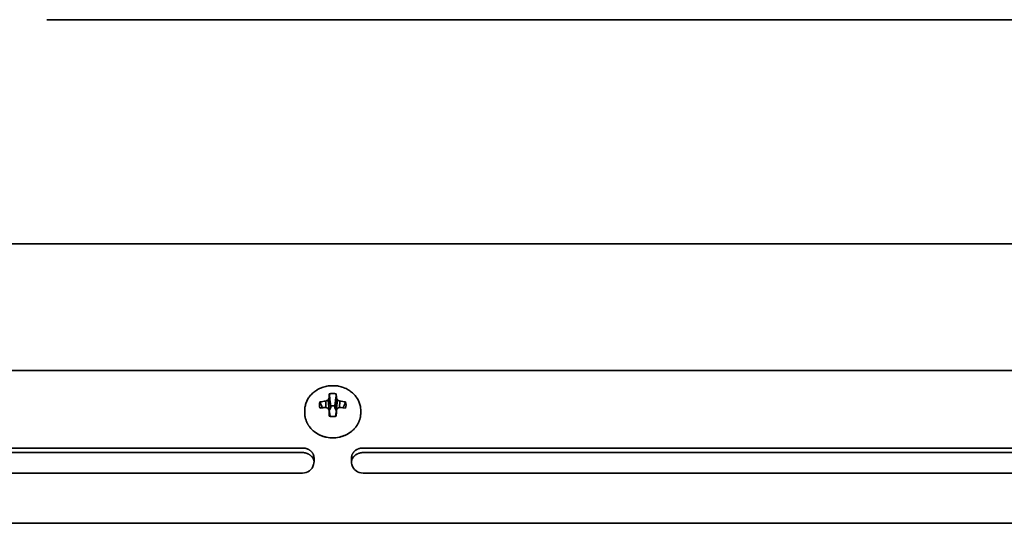
# Model space of a CAD drawing. Units: inches. Extents: x 135 to 1749, y -984 to -106.
# Drawn here: x 1407 to 1513, y -973 to -919 of the extents above; entities that cross this region are included whole.
import ezdxf

# ---------------------------------------------------------------- set-up
doc = ezdxf.new("R2010")
doc.units = ezdxf.units.IN
doc.header["$MEASUREMENT"] = 0
doc.layers.add('Layer 1', color=7, linetype='Continuous')

# ---------------------------------------------------------------- blocks, each defined once
blk = doc.blocks.new('block 6')
at = {"layer": 'Layer 1', "color": 7, "lineweight": 35, "true_color": 0xffffff}
for points in [[(1610.85, -943.42), (1020.35, -943.42)], [(1021.59, -957.03), (1609.61, -957.03)], [(1443.6, -961.3), (1443.6, -961.19), (1443.59, -961.08), (1443.58, -960.97), (1443.56, -960.89), (1443.54, -960.78), (1443.51, -960.67), (1443.48, -960.56), (1443.44, -960.46), (1443.4, -960.35), (1443.37, -960.28), (1443.32, -960.17), (1443.26, -960.07), (1443.2, -959.97), (1443.13, -959.88), (1443.09, -959.81), (1443.01, -959.72), (1442.93, -959.63), (1442.85, -959.55), (1442.76, -959.46), (1442.71, -959.41), (1442.62, -959.34), (1442.52, -959.26), (1442.42, -959.19), (1442.31, -959.12), (1442.26, -959.09), (1442.15, -959.03), (1442.03, -958.97), (1441.91, -958.91), (1441.8, -958.87), (1441.74, -958.84), (1441.62, -958.8), (1441.49, -958.77), (1441.36, -958.73), (1441.23, -958.71), (1441.1, -958.68), (1440.97, -958.67), (1440.84, -958.65), (1440.73, -958.65), (1440.6, -958.65), (1440.47, -958.65), (1440.36, -958.65), (1440.23, -958.67), (1440.1, -958.68), (1439.97, -958.71), (1439.84, -958.73), (1439.71, -958.77), (1439.58, -958.8), (1439.46, -958.84), (1439.4, -958.87), (1439.29, -958.91), (1439.17, -958.97), (1439.05, -959.03), (1438.94, -959.09), (1438.89, -959.12), (1438.78, -959.19), (1438.68, -959.26), (1438.58, -959.34), (1438.49, -959.41), (1438.44, -959.46), (1438.35, -959.55), (1438.27, -959.63), (1438.19, -959.72), (1438.11, -959.81), (1438.07, -959.88), (1438, -959.97), (1437.94, -960.07), (1437.88, -960.17), (1437.83, -960.28), (1437.8, -960.35), (1437.76, -960.46), (1437.72, -960.56), (1437.69, -960.67), (1437.66, -960.78), (1437.64, -960.89), (1437.62, -960.97), (1437.61, -961.08), (1437.6, -961.19), (1437.6, -961.3)], [(1440.22, -959.53), (1440.24, -959.66), (1440.25, -959.79), (1440.27, -959.92), (1440.28, -960.05), (1440.3, -960.18), (1440.32, -960.31), (1440.33, -960.44), (1440.35, -960.56), (1440.36, -960.69), (1440.38, -960.82)], [(1440.82, -960.82), (1440.84, -960.69), (1440.85, -960.56), (1440.87, -960.44), (1440.88, -960.31), (1440.9, -960.18), (1440.92, -960.05), (1440.93, -959.92), (1440.95, -959.79), (1440.96, -959.66), (1440.98, -959.53)], [(1439.49, -961.02), (1439.46, -960.96), (1439.44, -960.9), (1439.41, -960.84), (1439.38, -960.77), (1439.35, -960.71), (1439.33, -960.65), (1439.3, -960.59), (1439.27, -960.53), (1439.24, -960.46), (1439.22, -960.4)], [(1439.85, -960.31), (1439.87, -960.99)], [(1440.1, -960.2), (1440.23, -961.31)], [(1440.21, -960), (1440.38, -961.01)], [(1440.99, -960), (1440.82, -961.01)], [(1441.1, -960.2), (1440.97, -961.31)], [(1441.35, -960.31), (1441.33, -960.99)], [(1441.98, -960.4), (1441.96, -960.46), (1441.93, -960.53), (1441.9, -960.59), (1441.87, -960.65), (1441.85, -960.71), (1441.82, -960.77), (1441.79, -960.84), (1441.76, -960.9), (1441.74, -960.96), (1441.71, -961.02)], [(1437.6, -961.3), (1437.6, -961.59)], [(1437.6, -961.59), (1437.6, -961.66), (1437.6, -961.72), (1437.61, -961.79), (1437.61, -961.85), (1437.62, -961.92), (1437.63, -961.98), (1437.64, -962.03), (1437.65, -962.1), (1437.67, -962.16), (1437.69, -962.23), (1437.71, -962.29), (1437.73, -962.35), (1437.75, -962.41), (1437.77, -962.48), (1437.8, -962.54), (1437.82, -962.6), (1437.85, -962.66), (1437.88, -962.7), (1437.91, -962.76), (1437.94, -962.82), (1437.98, -962.88), (1438.01, -962.94), (1438.05, -963), (1438.09, -963.05), (1438.14, -963.11), (1438.18, -963.16), (1438.21, -963.19), (1438.25, -963.25), (1438.3, -963.3), (1438.35, -963.35), (1438.4, -963.4), (1438.45, -963.45), (1438.51, -963.49), (1438.56, -963.54), (1438.62, -963.59), (1438.65, -963.61)], [(1440.21, -961.3), (1440.32, -961.94)], [(1440.23, -961.31), (1440.21, -961.32)], [(1440.38, -961.01), (1440.23, -961.31)], [(1440.38, -961.01), (1440.38, -960.82)], [(1440.82, -960.82), (1440.82, -961.01)], [(1440.97, -961.31), (1440.82, -961.01)], [(1440.99, -961.3), (1440.88, -961.94)], [(1440.99, -961.32), (1440.97, -961.31)], [(1442.56, -963.6), (1442.58, -963.58), (1442.64, -963.54), (1442.7, -963.49), (1442.75, -963.44), (1442.8, -963.4), (1442.85, -963.35), (1442.9, -963.3), (1442.95, -963.24), (1443, -963.19), (1443.02, -963.16), (1443.07, -963.11), (1443.11, -963.05), (1443.15, -962.99), (1443.19, -962.94), (1443.22, -962.88), (1443.26, -962.82), (1443.29, -962.76), (1443.32, -962.7), (1443.35, -962.66), (1443.38, -962.6), (1443.4, -962.54), (1443.43, -962.48), (1443.45, -962.41), (1443.48, -962.35), (1443.5, -962.29), (1443.51, -962.22), (1443.53, -962.16), (1443.55, -962.1), (1443.56, -962.03), (1443.57, -961.98), (1443.58, -961.92), (1443.59, -961.85), (1443.59, -961.79), (1443.6, -961.72), (1443.6, -961.66), (1443.6, -961.59)], [(1443.6, -961.3), (1443.6, -961.59)], [(1438.65, -963.61), (1438.7, -963.65), (1438.75, -963.68), (1438.81, -963.72), (1438.86, -963.76), (1438.92, -963.79), (1438.98, -963.82), (1439.03, -963.86), (1439.09, -963.89), (1439.15, -963.92), (1439.22, -963.95), (1439.25, -963.96), (1439.32, -963.99), (1439.38, -964.02), (1439.44, -964.04), (1439.51, -964.06), (1439.57, -964.09), (1439.64, -964.11), (1439.71, -964.13), (1439.77, -964.14), (1439.84, -964.16), (1439.91, -964.18), (1439.94, -964.18)], [(1441.28, -964.18), (1441.3, -964.17), (1441.37, -964.16), (1441.44, -964.14), (1441.51, -964.12), (1441.57, -964.1), (1441.64, -964.08), (1441.7, -964.06), (1441.77, -964.04), (1441.83, -964.01), (1441.9, -963.99), (1441.96, -963.96), (1441.99, -963.95), (1442.05, -963.92), (1442.11, -963.89), (1442.17, -963.86), (1442.23, -963.82), (1442.29, -963.79), (1442.34, -963.75), (1442.4, -963.72), (1442.45, -963.68), (1442.51, -963.64), (1442.56, -963.6)], [(1437.35, -965.34), (1318.85, -965.34)], [(1437.35, -965.84), (1318.85, -965.84)], [(1437.35, -965.34), (1437.39, -965.34), (1437.44, -965.34), (1437.48, -965.34), (1437.53, -965.35), (1437.57, -965.36), (1437.62, -965.36), (1437.66, -965.37), (1437.71, -965.38), (1437.75, -965.39), (1437.79, -965.41), (1437.83, -965.42), (1437.87, -965.44), (1437.91, -965.45), (1437.95, -965.47), (1437.99, -965.49), (1438.03, -965.51), (1438.07, -965.53), (1438.1, -965.56), (1438.14, -965.58), (1438.15, -965.59), (1438.18, -965.61), (1438.22, -965.64), (1438.25, -965.67), (1438.28, -965.7), (1438.31, -965.73), (1438.33, -965.76), (1438.36, -965.79), (1438.39, -965.82), (1438.41, -965.85), (1438.43, -965.88), (1438.46, -965.92), (1438.48, -965.95), (1438.49, -965.99), (1438.51, -966.02), (1438.53, -966.05), (1438.54, -966.09), (1438.55, -966.12)], [(1437.35, -965.84), (1437.39, -965.84), (1437.44, -965.84), (1437.48, -965.84), (1437.53, -965.85), (1437.57, -965.86), (1437.62, -965.86), (1437.66, -965.87), (1437.71, -965.88), (1437.75, -965.89), (1437.79, -965.91), (1437.83, -965.92), (1437.87, -965.94), (1437.91, -965.95), (1437.95, -965.97), (1437.99, -965.99), (1438.03, -966.01), (1438.07, -966.03), (1438.1, -966.06), (1438.14, -966.08), (1438.15, -966.09), (1438.18, -966.11), (1438.22, -966.14), (1438.25, -966.17), (1438.28, -966.2), (1438.31, -966.23), (1438.33, -966.26), (1438.36, -966.29), (1438.39, -966.32), (1438.41, -966.35), (1438.43, -966.38), (1438.46, -966.42), (1438.48, -966.45), (1438.49, -966.49), (1438.51, -966.52), (1438.53, -966.55), (1438.54, -966.59), (1438.55, -966.62)], [(1442.65, -966.12), (1442.66, -966.09), (1442.67, -966.05), (1442.69, -966.02), (1442.71, -965.99), (1442.72, -965.95), (1442.74, -965.92), (1442.77, -965.88), (1442.79, -965.85), (1442.81, -965.82), (1442.84, -965.79), (1442.86, -965.76), (1442.89, -965.73), (1442.92, -965.7), (1442.95, -965.67), (1442.98, -965.64), (1443.02, -965.61), (1443.05, -965.59), (1443.06, -965.58), (1443.1, -965.56), (1443.13, -965.53), (1443.17, -965.51), (1443.21, -965.49), (1443.25, -965.47), (1443.29, -965.45), (1443.33, -965.44), (1443.37, -965.42), (1443.41, -965.41), (1443.45, -965.39), (1443.49, -965.38), (1443.54, -965.37), (1443.58, -965.36), (1443.63, -965.36), (1443.67, -965.35), (1443.72, -965.34), (1443.77, -965.34), (1443.81, -965.34), (1443.85, -965.34)], [(1442.65, -966.62), (1442.66, -966.59), (1442.67, -966.55), (1442.69, -966.52), (1442.71, -966.49), (1442.72, -966.45), (1442.74, -966.42), (1442.77, -966.38), (1442.79, -966.35), (1442.81, -966.32), (1442.84, -966.29), (1442.86, -966.26), (1442.89, -966.23), (1442.92, -966.2), (1442.95, -966.17), (1442.98, -966.14), (1443.02, -966.11), (1443.05, -966.09), (1443.06, -966.08), (1443.1, -966.06), (1443.13, -966.03), (1443.17, -966.01), (1443.21, -965.99), (1443.25, -965.97), (1443.29, -965.95), (1443.33, -965.94), (1443.37, -965.92), (1443.41, -965.91), (1443.45, -965.89), (1443.49, -965.88), (1443.54, -965.87), (1443.58, -965.86), (1443.63, -965.86), (1443.67, -965.85), (1443.72, -965.84), (1443.77, -965.84), (1443.81, -965.84), (1443.85, -965.84)], [(1562.35, -965.34), (1443.85, -965.34)], [(1562.35, -965.84), (1443.85, -965.84)], [(1438.55, -966.12), (1438.55, -966.62)], [(1438.55, -966.12), (1438.56, -966.14), (1438.56, -966.19), (1438.57, -966.24), (1438.58, -966.27), (1438.58, -966.31), (1438.59, -966.36), (1438.59, -966.41), (1438.6, -966.46), (1438.6, -966.51), (1438.6, -966.56), (1438.6, -966.61)], [(1438.55, -966.62), (1438.56, -966.63), (1438.56, -966.64), (1438.57, -966.66), (1438.57, -966.67), (1438.57, -966.68), (1438.58, -966.69), (1438.58, -966.7), (1438.58, -966.72), (1438.59, -966.73), (1438.59, -966.74)], [(1442.6, -966.61), (1442.6, -966.58), (1442.6, -966.53), (1442.6, -966.48), (1442.6, -966.46), (1442.61, -966.41), (1442.61, -966.36), (1442.62, -966.31), (1442.62, -966.27), (1442.63, -966.22), (1442.64, -966.17), (1442.65, -966.12)], [(1442.61, -966.74), (1442.61, -966.73), (1442.62, -966.72), (1442.62, -966.7), (1442.62, -966.69), (1442.63, -966.68), (1442.63, -966.67), (1442.64, -966.66), (1442.64, -966.64), (1442.64, -966.63), (1442.65, -966.62)], [(1442.65, -966.12), (1442.65, -966.62)], [(1318.85, -968.03), (1437.35, -968.03)], [(1443.85, -968.03), (1562.35, -968.03)], [(1016.35, -973.42), (1614.85, -973.42)]]:
    blk.add_lwpolyline(points, dxfattribs=at)
for points in [[(1440.22, -959.53), (1440.21, -959.69), (1440.21, -959.84), (1440.21, -960)], [(1440.6, -959.49), (1440.47, -959.49), (1440.35, -959.5), (1440.22, -959.53)], [(1440.98, -959.53), (1440.85, -959.5), (1440.73, -959.49), (1440.6, -959.49)], [(1440.99, -960), (1440.99, -959.84), (1440.98, -959.69), (1440.98, -959.53)], [(1439.22, -960.4), (1439.18, -960.51), (1439.17, -960.62), (1439.17, -960.73)], [(1439.85, -960.31), (1439.64, -960.33), (1439.43, -960.36), (1439.22, -960.4)], [(1440.1, -960.2), (1440.02, -960.24), (1439.93, -960.27), (1439.85, -960.31)], [(1440.21, -960), (1440.17, -960.07), (1440.14, -960.14), (1440.1, -960.2)], [(1441.1, -960.2), (1441.06, -960.14), (1441.03, -960.07), (1440.99, -960)], [(1441.35, -960.31), (1441.27, -960.27), (1441.18, -960.24), (1441.1, -960.2)], [(1441.98, -960.4), (1441.77, -960.36), (1441.56, -960.33), (1441.35, -960.31)], [(1442.03, -960.73), (1442.03, -960.62), (1442.02, -960.51), (1441.98, -960.4)], [(1439.17, -960.73), (1439.17, -960.84), (1439.18, -960.95), (1439.22, -961.06)], [(1439.41, -961.03), (1439.35, -961.04), (1439.28, -961.05), (1439.22, -961.06)], [(1439.85, -960.99), (1439.7, -961), (1439.56, -961.01), (1439.41, -961.03)], [(1440.1, -961.07), (1440.02, -961.04), (1439.93, -961.01), (1439.85, -960.99)], [(1440.21, -961.3), (1440.17, -961.22), (1440.14, -961.14), (1440.1, -961.07)], [(1440.21, -961.3), (1440.21, -961.51), (1440.22, -961.72), (1440.22, -961.93)], [(1440.82, -960.82), (1440.68, -960.79), (1440.52, -960.79), (1440.38, -960.82)], [(1440.98, -961.93), (1440.98, -961.72), (1440.99, -961.51), (1440.99, -961.3)], [(1441.1, -961.07), (1441.06, -961.14), (1441.03, -961.22), (1440.99, -961.3)], [(1441.35, -960.99), (1441.26, -961.01), (1441.18, -961.04), (1441.1, -961.07)], [(1441.98, -961.06), (1441.77, -961.03), (1441.56, -961), (1441.35, -960.99)], [(1441.98, -961.06), (1442.02, -960.95), (1442.03, -960.84), (1442.03, -960.73)], [(1440.22, -961.93), (1440.25, -961.94), (1440.29, -961.94), (1440.32, -961.95)], [(1440.32, -961.95), (1440.51, -961.98), (1440.69, -961.98), (1440.88, -961.95)], [(1440.88, -961.95), (1440.91, -961.94), (1440.94, -961.94), (1440.98, -961.93)], [(1439.94, -964.18), (1440.38, -964.27), (1440.84, -964.27), (1441.28, -964.18)], [(1438.55, -967.12), (1438.57, -967.01), (1438.59, -966.89), (1438.59, -966.78)], [(1438.59, -966.78), (1438.6, -966.73), (1438.6, -966.68), (1438.6, -966.62)], [(1438.6, -966.62), (1438.6, -966.62), (1438.6, -966.61), (1438.6, -966.61)], [(1442.6, -966.61), (1442.6, -966.61), (1442.6, -966.62), (1442.6, -966.62)], [(1442.6, -966.62), (1442.6, -966.68), (1442.6, -966.73), (1442.61, -966.78)], [(1442.61, -966.78), (1442.61, -966.89), (1442.63, -967.01), (1442.65, -967.12)], [(1437.35, -968.03), (1437.91, -968.03), (1438.4, -967.66), (1438.55, -967.12)], [(1442.65, -967.12), (1442.8, -967.66), (1443.29, -968.03), (1443.85, -968.03)]]:
    blk.add_open_spline(points, degree=3, dxfattribs=at)

msp = doc.modelspace()

# ---------------------------------------------------------------- linework, layer by layer
at = {"layer": 'Layer 1', "color": 7, "lineweight": 35, "true_color": 0xffffff}
msp.add_lwpolyline([(1409.9, -919.37), (1664.29, -919.37)], dxfattribs=at)

# ---------------------------------------------------------------- block references
at = {"layer": 'Layer 1'}
msp.add_blockref('block 6', (0, 0), dxfattribs=at)

doc.saveas('drawing.dxf')
